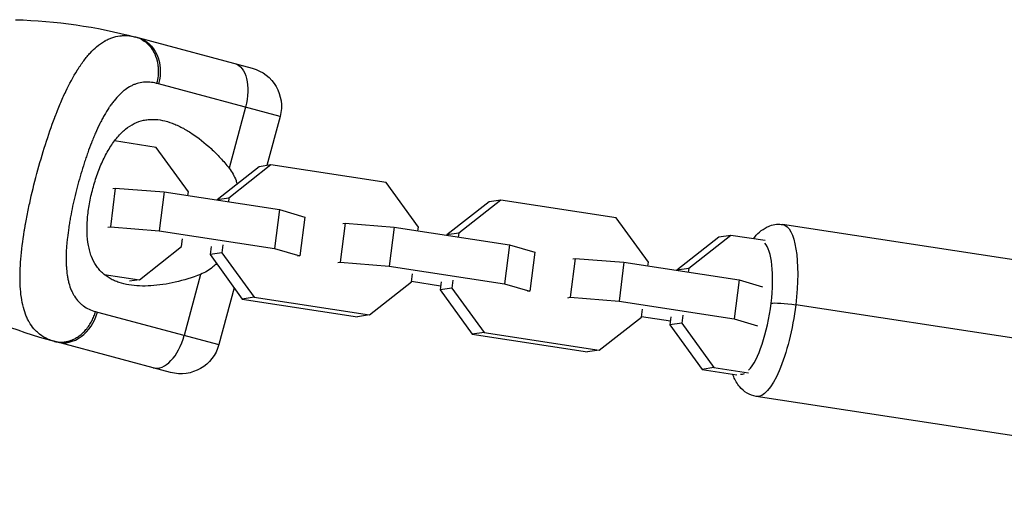
# Model space of a CAD drawing. Units: millimetres. Extents: x -12040 to 10719, y -9925 to 7379.
# Drawn here: x 3054 to 3204, y -5163 to -5091 of the extents above; entities that cross this region are included whole.
import ezdxf

# ---------------------------------------------------------------- set-up
doc = ezdxf.new("R2010")
doc.units = ezdxf.units.MM
doc.header["$LTSCALE"] = 20
doc.layers.add('2d', color=230, linetype='Continuous')

msp = doc.modelspace()

# ---------------------------------------------------------------- linework, layer by layer
at = {"layer": '2d'}
for p, q in [((3072.11, -5093.35), (3089.5, -5098.01)), ((3093.74, -5105.35), (3075.24, -5100.4)), ((3088.47, -5103.94), (3085.98, -5113.24)), ((3093.74, -5105.35), (3091.73, -5112.84)), ((3058.69, -5107.6), (3058.69, -5107.6)), ((3065.33, -5108.61), (3065.33, -5108.61)), ((3074.89, -5110.08), (3068.51, -5109.1)), ((3079.79, -5116.85), (3074.89, -5110.08)), ((3092.34, -5112.75), (3085.94, -5117.79)), ((3092.34, -5112.75), (3090.55, -5113.02)), ((3109.89, -5115.44), (3092.34, -5112.75)), ((3090.55, -5113.02), (3084.15, -5118.06)), ((3114.79, -5122.21), (3109.89, -5115.44)), ((3068.65, -5116.27), (3067.9, -5122.2)), ((3068.28, -5116.32), (3068.65, -5116.27)), ((3068.65, -5116.27), (3076.09, -5116.87)), ((3076.09, -5116.87), (3075.34, -5122.8)), ((3076.09, -5116.87), (3093.64, -5119.56)), ((3079.72, -5117.43), (3079.79, -5116.85)), ((3084.15, -5118.06), (3084.14, -5118.1)), ((3085.94, -5117.79), (3084.15, -5118.06)), ((3085.94, -5117.79), (3085.87, -5118.37)), ((3125.55, -5118.38), (3119.15, -5123.42)), ((3127.34, -5118.11), (3120.94, -5123.15)), ((3127.34, -5118.11), (3125.55, -5118.38)), ((3144.89, -5120.8), (3127.34, -5118.11)), ((3055.37, -5119.74), (3055.37, -5119.74)), ((3093.64, -5119.56), (3092.88, -5125.49)), ((3093.64, -5119.56), (3097.5, -5120.69)), ((3061.73, -5121.25), (3061.73, -5121.25)), ((3061.73, -5121.26), (3061.73, -5121.26)), ((3061.79, -5120.95), (3061.79, -5120.95)), ((3097.5, -5120.69), (3096.75, -5126.62)), ((3103.65, -5121.63), (3102.9, -5127.56)), ((3103.29, -5121.68), (3103.65, -5121.63)), ((3103.65, -5121.63), (3111.09, -5122.23)), ((3149.8, -5127.57), (3144.89, -5120.8)), ((3067.53, -5122.25), (3067.9, -5122.2)), ((3067.9, -5122.2), (3075.34, -5122.8)), ((3075.34, -5122.8), (3092.88, -5125.49)), ((3111.09, -5122.23), (3110.34, -5128.16)), ((3111.09, -5122.23), (3128.64, -5124.92)), ((3114.72, -5122.79), (3114.79, -5122.21)), ((3120.94, -5123.15), (3119.15, -5123.42)), ((3120.94, -5123.15), (3120.87, -5123.73)), ((3268.63, -5136.9), (3170.24, -5121.83)), ((3078.73, -5125.2), (3078.88, -5123.99)), ((3119.15, -5123.42), (3119.14, -5123.47)), ((3160.55, -5123.74), (3154.15, -5128.78)), ((3162.35, -5123.48), (3155.95, -5128.52)), ((3162.35, -5123.48), (3160.55, -5123.74)), ((3167.6, -5124.28), (3162.35, -5123.48)), ((3072.33, -5130.24), (3078.73, -5125.2)), ((3083.24, -5125.2), (3083.09, -5126.41)), ((3084.88, -5126.14), (3083.09, -5126.41)), ((3085.03, -5124.93), (3084.88, -5126.14)), ((3084.88, -5126.14), (3089.78, -5132.92)), ((3092.88, -5125.49), (3096.75, -5126.62)), ((3128.64, -5124.92), (3127.89, -5130.85)), ((3128.64, -5124.92), (3132.51, -5126.05)), ((3132.51, -5126.05), (3131.75, -5131.98)), ((3083.09, -5126.41), (3087.99, -5133.18)), ((3096.75, -5126.62), (3096.39, -5126.67)), ((3102.53, -5127.61), (3102.9, -5127.56)), ((3102.9, -5127.56), (3110.34, -5128.16)), ((3138.66, -5126.99), (3137.9, -5132.92)), ((3138.29, -5127.05), (3138.66, -5126.99)), ((3138.66, -5126.99), (3146.09, -5127.59)), ((3146.09, -5127.59), (3145.34, -5133.53)), ((3146.09, -5127.59), (3163.64, -5130.28)), ((3149.72, -5128.15), (3149.8, -5127.57)), ((3061.22, -5128.54), (3061.22, -5128.54)), ((3061.28, -5129.09), (3061.28, -5129.09)), ((3110.34, -5128.16), (3127.89, -5130.85)), ((3155.95, -5128.52), (3154.15, -5128.78)), ((3154.15, -5128.78), (3154.15, -5128.83)), ((3155.95, -5128.52), (3155.87, -5129.09)), ((3066.94, -5129.42), (3072.33, -5130.24)), ((3072.33, -5130.24), (3070.84, -5130.46)), ((3081.64, -5129.42), (3079.15, -5138.72)), ((3107.33, -5135.6), (3113.73, -5130.56)), ((3113.73, -5130.56), (3113.89, -5129.35)), ((3118.16, -5131.2), (3113.74, -5130.52)), ((3118.24, -5130.56), (3118.09, -5131.77)), ((3120.04, -5130.3), (3119.88, -5131.51)), ((3163.64, -5130.28), (3162.89, -5136.21)), ((3163.64, -5130.28), (3167.19, -5131.32)), ((3086.74, -5131.46), (3084.42, -5140.13)), ((3119.88, -5131.51), (3118.09, -5131.77)), ((3118.09, -5131.77), (3122.99, -5138.54)), ((3119.88, -5131.51), (3124.79, -5138.28)), ((3127.89, -5130.85), (3131.75, -5131.98)), ((3131.75, -5131.98), (3131.39, -5132.03)), ((3089.78, -5132.92), (3087.99, -5133.18)), ((3087.99, -5133.18), (3105.54, -5135.87)), ((3089.78, -5132.92), (3107.33, -5135.6)), ((3137.54, -5132.98), (3137.9, -5132.92)), ((3137.9, -5132.92), (3145.34, -5133.53)), ((3145.34, -5133.53), (3162.89, -5136.21)), ((3065.93, -5135.17), (3084.42, -5140.13)), ((3148.74, -5135.93), (3148.89, -5134.72)), ((3270.62, -5149.14), (3172.23, -5134.07)), ((3107.33, -5135.6), (3105.54, -5135.87)), ((3142.34, -5140.97), (3148.74, -5135.93)), ((3153.17, -5136.56), (3148.74, -5135.88)), ((3153.25, -5135.92), (3153.09, -5137.13)), ((3155.04, -5135.66), (3154.89, -5136.87)), ((3162.89, -5136.21), (3166.43, -5137.25)), ((3154.89, -5136.87), (3153.09, -5137.13)), ((3153.09, -5137.13), (3158, -5143.91)), ((3154.89, -5136.87), (3159.79, -5143.64)), ((3077.07, -5144.37), (3059.69, -5139.71)), ((3124.79, -5138.28), (3122.99, -5138.54)), ((3122.99, -5138.54), (3140.54, -5141.23)), ((3124.79, -5138.28), (3142.34, -5140.97)), ((3142.34, -5140.97), (3140.54, -5141.23)), ((3159.79, -5143.64), (3158, -5143.91)), ((3158, -5143.91), (3163.25, -5144.71)), ((3159.79, -5143.64), (3165.04, -5144.44)), ((3264.62, -5163.09), (3166.23, -5148.02))]:
    msp.add_line(p, q, dxfattribs=at)
at = {"layer": '2d', "extrusion": (0, 0, -1)}
for centre, radius, start, end in [((-3051.07, -5171.87), 81.29, 91.6853, 104.7379), ((-3087.94, -5103.8), 6, 105, 195), ((-3078.63, -5138.57), 6, 195, 285)]:
    msp.add_arc(centre, radius, start, end, dxfattribs=at)
at = {"layer": '2d'}
msp.add_arc((3080.73, -5061.19), 81.29, 241.6853, 254.7379, dxfattribs=at)
at = {"layer": '2d', "extrusion": (0, 0, -1)}
for centre, major_axis, ratio, start_param, end_param in [((3070.56, -5099.14), (1.55, 5.8), 0.808568, 0, 1.570796), ((3085.31, -5103.1), (1.55, 5.8), 0.545265, 0, 1.570796), ((3168.24, -5134.93), (2.01, 13.1), 0.289836, 0, 1.460717), ((3168.24, -5134.93), (2.01, 13.1), 0.289836, 1.460717, 3.141593), ((3171.33, -5134.26), (-2.98, 0.36), 0.105142, 0.295744, 1.86654)]:
    msp.add_ellipse(centre, major_axis=major_axis, ratio=ratio, start_param=start_param, end_param=end_param, dxfattribs=at)
at = {"layer": '2d'}
for centre, major_axis, ratio, start_param, end_param in [((3165.4, -5134.49), (1.55, 10.13), 0.289836, -1.460717, -0.208052), ((3061.24, -5133.92), (1.55, 5.8), 0.808568, 3.141593, 4.712389), ((3165.4, -5134.49), (1.55, 10.13), 0.289836, 3.527604, 4.822469), ((3075.99, -5137.87), (1.55, 5.8), 0.545265, 3.141593, 4.712389), ((3165.4, -5134.49), (1.55, 10.13), 0.289836, 3.131759, 3.329385)]:
    msp.add_ellipse(centre, major_axis=major_axis, ratio=ratio, start_param=start_param, end_param=end_param, dxfattribs=at)
for points, knots in [([(3065.8, -5094.76), (3066.19, -5094.42), (3066.6, -5094.14), (3067.05, -5093.87), (3067.1, -5093.85), (3067.19, -5093.79), (3067.33, -5093.72), (3067.66, -5093.55), (3067.95, -5093.44), (3068.53, -5093.23), (3068.92, -5093.14), (3069.35, -5093.08), (3069.37, -5093.08), (3069.42, -5093.07), (3069.49, -5093.06), (3069.66, -5093.05), (3070.01, -5093.03), (3070.31, -5093.03), (3070.91, -5093.07), (3071.33, -5093.14), (3071.75, -5093.25)], [0.8399462, 0.8399462, 0.8399462, 0.8399462, 0.8749601, 0.8749601, 0.8788676, 0.8788676, 0.8827751, 0.8905901, 0.9062201, 0.9062201, 0.93748, 0.93748, 0.9394338, 0.9394338, 0.9413875, 0.945295, 0.95311, 0.96874, 0.96874, 1, 1, 1, 1]), ([(3071.75, -5093.25), (3072.37, -5093.41), (3072.95, -5093.73), (3073.94, -5094.61), (3074.35, -5095.19), (3074.85, -5096.28), (3074.99, -5096.75), (3075.08, -5097.25)], [0, 0, 0, 0, 0.25, 0.25, 0.5, 0.5, 0.6673564, 0.6673564, 0.6673564, 0.6673564]), ([(3056.72, -5114.07), (3057.12, -5112.55), (3057.56, -5111.07), (3058.47, -5108.21), (3058.94, -5106.83), (3059.44, -5105.52), (3059.45, -5105.49), (3059.47, -5105.45), (3059.49, -5105.38), (3059.55, -5105.22), (3059.67, -5104.91), (3059.91, -5104.3), (3060.12, -5103.79), (3060.54, -5102.8), (3060.82, -5102.17), (3061.68, -5100.36), (3062.26, -5099.29), (3062.86, -5098.33), (3062.87, -5098.31), (3062.89, -5098.28), (3062.92, -5098.23), (3062.99, -5098.12), (3063.14, -5097.89), (3063.43, -5097.46), (3063.68, -5097.11), (3064.18, -5096.43), (3064.53, -5096.02), (3065.18, -5095.32), (3065.49, -5095.03), (3065.8, -5094.76)], [0.4998404, 0.4998404, 0.4998404, 0.4998404, 0.5623603, 0.5623603, 0.6248803, 0.6248803, 0.6258572, 0.6258572, 0.626834, 0.6287878, 0.6326953, 0.6405103, 0.6561403, 0.6561403, 0.6874002, 0.6874002, 0.7499202, 0.7499202, 0.7508971, 0.7508971, 0.7518739, 0.7538277, 0.7577352, 0.7655502, 0.7811802, 0.7811802, 0.8124401, 0.8124401, 0.8399462, 0.8399462, 0.8399462, 0.8399462]), ([(3075.08, -5097.25), (3075.13, -5097.5), (3075.16, -5097.75), (3075.23, -5098.76), (3075.15, -5099.56), (3074.95, -5100.32)], [0.6673564, 0.6673564, 0.6673564, 0.6673564, 0.75, 0.75, 1, 1, 1, 1]), ([(3074.95, -5100.32), (3074.6, -5100.23), (3074.26, -5100.17), (3073.76, -5100.13), (3073.51, -5100.12), (3073.26, -5100.13), (3073.1, -5100.14), (3073.02, -5100.14), (3072.61, -5100.19), (3072.29, -5100.25), (3071.81, -5100.4), (3071.65, -5100.45), (3071.34, -5100.58), (3071.19, -5100.65), (3070.73, -5100.89), (3070.43, -5101.08), (3069.99, -5101.41), (3069.78, -5101.59), (3069.56, -5101.78), (3069.42, -5101.92), (3069.35, -5101.99), (3069, -5102.33), (3068.73, -5102.63), (3068.34, -5103.13), (3068.14, -5103.38), (3067.92, -5103.7), (3067.82, -5103.84), (3067.76, -5103.93), (3067.72, -5103.98), (3067.45, -5104.4), (3067.21, -5104.79), (3066.85, -5105.41), (3066.68, -5105.73), (3066.48, -5106.12), (3066.39, -5106.28), (3066.34, -5106.4), (3066.31, -5106.45), (3066.06, -5106.96), (3065.85, -5107.42), (3065.53, -5108.14), (3065.38, -5108.5), (3065.2, -5108.94), (3065.12, -5109.13), (3065.07, -5109.25), (3065.05, -5109.32), (3064.83, -5109.88), (3064.64, -5110.39), (3064.36, -5111.16), (3064.23, -5111.56), (3064.09, -5111.95), (3064.01, -5112.22), (3063.96, -5112.36), (3063.75, -5113.02), (3063.58, -5113.56), (3063.26, -5114.64), (3063.11, -5115.18), (3062.81, -5116.28), (3062.67, -5116.83), (3062.47, -5117.66), (3062.41, -5117.93), (3062.29, -5118.48), (3062.22, -5118.75), (3062.05, -5119.58), (3061.94, -5120.13), (3061.79, -5120.94), (3061.72, -5121.34), (3061.64, -5121.81), (3061.61, -5122.01), (3061.59, -5122.14), (3061.58, -5122.2), (3061.49, -5122.81), (3061.42, -5123.34), (3061.33, -5124.12), (3061.29, -5124.51), (3061.25, -5124.95), (3061.24, -5125.14), (3061.23, -5125.27), (3061.22, -5125.33), (3061.19, -5125.9), (3061.17, -5126.39), (3061.16, -5127.1), (3061.17, -5127.45), (3061.18, -5127.85), (3061.19, -5128.02), (3061.19, -5128.14), (3061.2, -5128.19), (3061.23, -5128.7), (3061.28, -5129.14), (3061.37, -5129.77), (3061.43, -5130.07), (3061.49, -5130.37), (3061.54, -5130.56), (3061.56, -5130.65), (3061.69, -5131.13), (3061.81, -5131.49), (3062.03, -5131.99), (3062.1, -5132.16), (3062.27, -5132.47), (3062.35, -5132.62), (3062.63, -5133.06), (3062.83, -5133.33), (3063.17, -5133.69), (3063.35, -5133.87), (3063.57, -5134.06), (3063.67, -5134.13), (3063.74, -5134.18), (3063.77, -5134.21), (3064.33, -5134.62), (3064.94, -5134.9), (3065.63, -5135.09)], [0, 0, 0, 0, 0.03125, 0.03125, 0.046875, 0.054687, 0.054687, 0.0625, 0.0625, 0.09375, 0.09375, 0.109375, 0.109375, 0.125, 0.125, 0.15625, 0.15625, 0.171875, 0.179687, 0.179687, 0.1875, 0.1875, 0.21875, 0.21875, 0.234375, 0.242187, 0.246094, 0.246094, 0.25, 0.25, 0.28125, 0.28125, 0.296875, 0.304687, 0.308594, 0.308594, 0.3125, 0.3125, 0.34375, 0.34375, 0.359375, 0.367187, 0.371094, 0.371094, 0.375, 0.375, 0.40625, 0.40625, 0.421875, 0.429687, 0.429687, 0.4375, 0.4375, 0.46875, 0.46875, 0.5, 0.5, 0.53125, 0.53125, 0.546875, 0.546875, 0.5625, 0.5625, 0.59375, 0.59375, 0.609375, 0.617187, 0.621094, 0.621094, 0.625, 0.625, 0.65625, 0.65625, 0.671875, 0.679687, 0.683594, 0.683594, 0.6875, 0.6875, 0.71875, 0.71875, 0.734375, 0.742187, 0.746094, 0.746094, 0.75, 0.75, 0.78125, 0.78125, 0.796875, 0.804687, 0.804687, 0.8125, 0.8125, 0.84375, 0.84375, 0.859375, 0.859375, 0.875, 0.875, 0.90625, 0.90625, 0.921875, 0.929687, 0.933594, 0.933594, 0.9375, 0.9375, 1, 1, 1, 1]), ([(3065.24, -5116.35), (3065.34, -5115.97), (3065.46, -5115.59), (3065.69, -5114.83), (3065.82, -5114.45), (3066.22, -5113.35), (3066.5, -5112.65), (3067.13, -5111.32), (3067.48, -5110.68), (3068.19, -5109.53), (3068.57, -5109), (3069.17, -5108.29), (3069.37, -5108.07), (3069.79, -5107.66), (3070, -5107.47), (3070.64, -5106.95), (3071.08, -5106.67), (3072, -5106.22), (3072.46, -5106.05), (3073.17, -5105.89), (3073.41, -5105.86), (3073.89, -5105.81), (3074.13, -5105.8), (3075.35, -5105.8), (3076.33, -5106.02), (3077.58, -5106.48), (3077.83, -5106.59), (3078.33, -5106.81), (3078.58, -5106.94), (3079.33, -5107.33), (3079.82, -5107.63), (3081.3, -5108.61), (3082.27, -5109.38), (3083.71, -5110.71), (3084.18, -5111.18), (3085.1, -5112.17), (3085.55, -5112.69), (3085.98, -5113.24)], [0.09561161, 0.09561161, 0.09561161, 0.09561161, 0.09679235, 0.09679235, 0.09797309, 0.09797309, 0.10033456, 0.10033456, 0.10269604, 0.10269604, 0.10505751, 0.10505751, 0.10623825, 0.10623825, 0.10741899, 0.10741899, 0.10978046, 0.10978046, 0.11214194, 0.11214194, 0.11332267, 0.11332267, 0.11450341, 0.11450341, 0.11922636, 0.11922636, 0.1204071, 0.1204071, 0.12158783, 0.12158783, 0.12394931, 0.12394931, 0.12867226, 0.12867226, 0.13103373, 0.13103373, 0.13339521, 0.13339521, 0.13339521, 0.13339521]), ([(3058.51, -5139.33), (3058, -5139.12), (3057.55, -5138.86), (3057.12, -5138.53), (3057.1, -5138.52), (3057.06, -5138.48), (3057, -5138.44), (3056.87, -5138.32), (3056.6, -5138.08), (3056.39, -5137.86), (3055.99, -5137.39), (3055.75, -5137.04), (3055.52, -5136.64), (3055.51, -5136.62), (3055.48, -5136.58), (3055.44, -5136.51), (3055.36, -5136.34), (3055.19, -5136), (3055.06, -5135.69), (3054.82, -5135.05), (3054.68, -5134.58), (3054.34, -5133.1), (3054.21, -5131.99), (3054.16, -5130.73), (3054.16, -5130.72), (3054.16, -5130.68), (3054.16, -5130.63), (3054.16, -5130.51), (3054.15, -5130.26), (3054.15, -5129.76), (3054.15, -5129.31), (3054.18, -5128.39), (3054.22, -5127.75), (3054.38, -5125.76), (3054.56, -5124.33), (3054.81, -5122.79), (3054.81, -5122.77), (3054.82, -5122.73), (3054.83, -5122.66), (3054.85, -5122.51), (3054.9, -5122.21), (3055.01, -5121.6), (3055.11, -5121.08), (3055.31, -5120.01), (3055.46, -5119.29), (3055.94, -5117.09), (3056.31, -5115.59), (3056.72, -5114.07)], [0.0212604, 0.0212604, 0.0212604, 0.0212604, 0.06248, 0.06248, 0.0644326, 0.0644326, 0.0663851, 0.0702901, 0.0781001, 0.0937201, 0.0937201, 0.1249601, 0.1249601, 0.1269126, 0.1269126, 0.1288651, 0.1327701, 0.1405801, 0.1562001, 0.1562001, 0.1874401, 0.1874401, 0.2499202, 0.2499202, 0.2508964, 0.2508964, 0.2518727, 0.2538252, 0.2577302, 0.2655402, 0.2811602, 0.2811602, 0.3124002, 0.3124002, 0.3748803, 0.3748803, 0.3758565, 0.3758565, 0.3768328, 0.3787853, 0.3826903, 0.3905003, 0.4061203, 0.4061203, 0.4373603, 0.4373603, 0.4998404, 0.4998404, 0.4998404, 0.4998404]), ([(3085.98, -5113.24), (3086.44, -5113.82), (3086.78, -5114.45), (3087.09, -5115.31), (3087.15, -5115.48), (3087.19, -5115.66)], [0, 0, 0, 0, 0.002469933, 0.002469933, 0.003063123, 0.003063123, 0.003063123, 0.003063123]), ([(3081.64, -5129.42), (3080.34, -5129.94), (3079.05, -5130.33), (3077.15, -5130.76), (3076.53, -5130.88), (3075.29, -5131.06), (3074.68, -5131.13), (3072.9, -5131.24), (3071.78, -5131.2), (3070.22, -5130.94), (3069.72, -5130.82), (3069, -5130.58), (3068.76, -5130.49), (3068.31, -5130.29), (3068.09, -5130.18), (3067.45, -5129.82), (3067.06, -5129.54), (3066.53, -5129.05), (3066.36, -5128.88), (3066.03, -5128.5), (3065.88, -5128.3), (3065.46, -5127.66), (3065.22, -5127.2), (3064.92, -5126.43), (3064.84, -5126.16), (3064.68, -5125.6), (3064.62, -5125.31), (3064.45, -5124.39), (3064.38, -5123.75), (3064.35, -5122.73), (3064.35, -5122.39), (3064.37, -5121.67), (3064.39, -5121.31), (3064.48, -5120.19), (3064.59, -5119.44), (3064.79, -5118.29), (3064.87, -5117.9), (3065.04, -5117.13), (3065.14, -5116.74), (3065.24, -5116.35)], [0.05776667, 0.05776667, 0.05776667, 0.05776667, 0.06249729, 0.06249729, 0.0648626, 0.0648626, 0.06722791, 0.06722791, 0.07195852, 0.07195852, 0.07432383, 0.07432383, 0.07550649, 0.07550649, 0.07668914, 0.07668914, 0.07905445, 0.07905445, 0.08023711, 0.08023711, 0.08141976, 0.08141976, 0.08378507, 0.08378507, 0.08496772, 0.08496772, 0.08615038, 0.08615038, 0.08851569, 0.08851569, 0.08969834, 0.08969834, 0.090881, 0.090881, 0.09324631, 0.09324631, 0.09442896, 0.09442896, 0.09561161, 0.09561161, 0.09561161, 0.09561161]), ([(3165.8, -5124.01), (3166.07, -5123.64), (3166.38, -5123.29), (3167.06, -5122.69), (3167.43, -5122.42), (3168.43, -5121.94), (3169.11, -5121.75), (3169.97, -5121.79), (3170.11, -5121.81), (3170.24, -5121.83)], [5.8965928, 5.8965928, 5.8965928, 5.8965928, 6.0570897, 6.0570897, 6.197811, 6.197811, 6.3625636, 6.3625636, 6.3932649, 6.3932649, 6.3932649, 6.3932649]), ([(3084.07, -5127.77), (3083.89, -5127.95), (3083.71, -5128.12), (3083.24, -5128.52), (3082.94, -5128.74), (3082.32, -5129.12), (3081.99, -5129.28), (3081.64, -5129.42)], [0.016454981, 0.016454981, 0.016454981, 0.016454981, 0.017294572, 0.017294572, 0.018530379, 0.018530379, 0.019766186, 0.019766186, 0.019766186, 0.019766186]), ([(3166.23, -5148.02), (3165.73, -5147.95), (3165.24, -5147.76), (3164.37, -5147.25), (3164.01, -5146.92), (3163.3, -5146.07), (3163.02, -5145.55), (3162.75, -5144.89), (3162.69, -5144.76), (3162.64, -5144.62)], [3.2516723, 3.2516723, 3.2516723, 3.2516723, 3.3668547, 3.3668547, 3.4984785, 3.4984785, 3.6963989, 3.6963989, 3.7483445, 3.7483445, 3.7483445, 3.7483445])]:
    msp.add_open_spline(points, degree=3, knots=knots, dxfattribs=at)
for points in [[(3071.75, -5093.25), (3071.87, -5093.28), (3071.99, -5093.31), (3072.11, -5093.35)], [(3075.24, -5100.4), (3075.14, -5100.37), (3075.04, -5100.35), (3074.95, -5100.32)], [(3065.63, -5135.09), (3065.73, -5135.12), (3065.83, -5135.14), (3065.93, -5135.17)], [(3059.33, -5139.61), (3059.04, -5139.54), (3058.77, -5139.44), (3058.51, -5139.33)], [(3059.69, -5139.71), (3059.57, -5139.68), (3059.45, -5139.65), (3059.33, -5139.61)]]:
    msp.add_open_spline(points, degree=3, dxfattribs=at)
for points, weights in [([(3062.03, -5139.43), (3064.75, -5138.35), (3065.63, -5135.09)], [0.864995027317, 0.81070234095, 1]), ([(3059.33, -5139.61), (3060.66, -5139.98), (3062.03, -5139.43)], [1, 0.8950856396, 0.864995027317])]:
    msp.add_rational_spline(points, weights, degree=2, dxfattribs=at)

doc.saveas('drawing.dxf')
